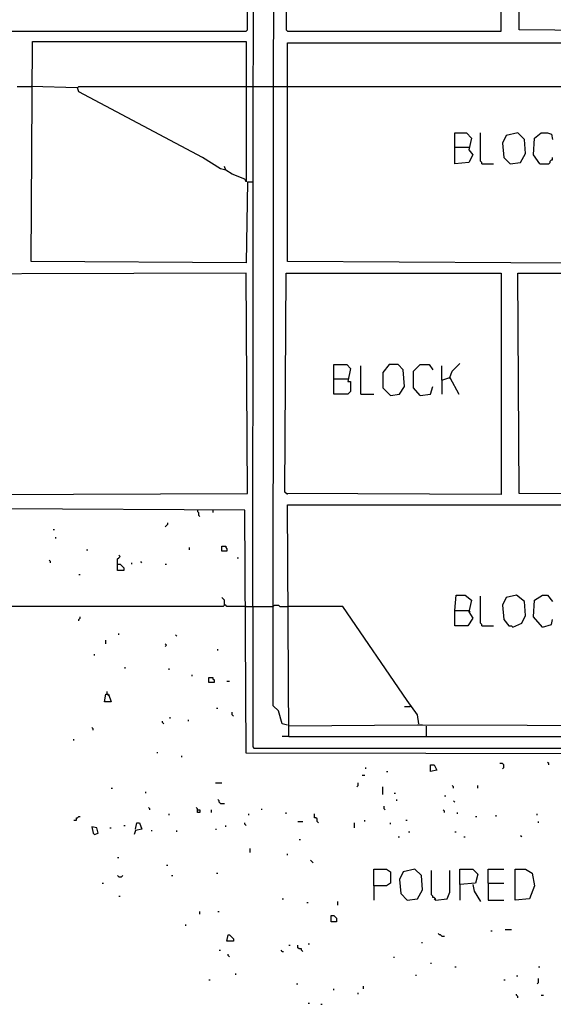
# Model space of a CAD drawing. Extents: x 0.16 to 7.56, y 0.46 to 9.88.
# Drawn here: x 2.62 to 3.87, y 2.85 to 5.17 of the extents above; entities that cross this region are included whole.
import ezdxf

# ---------------------------------------------------------------- set-up
doc = ezdxf.new("R2010")
doc.units = 0
doc.header["$MEASUREMENT"] = 0
doc.layers.add('PFV', color=7, linetype='Continuous')

msp = doc.modelspace()

# ---------------------------------------------------------------- linework, layer by layer
at = {"layer": 'PFV', "color": 0}
for points in [[(3.248485, 3.506061, 0), (3.236364, 3.509091, 0), (3.227273, 3.539394, 0), (3.215152, 3.551515, 0), (3.218182, 7.736364, 0), (3.224242, 7.742424, 0), (3.290909, 7.742424, 0), (3.284848, 7.727273, 0), (3.287879, 7.630303, 0), (3.290909, 7.630303, 0), (3.409091, 7.6, 0), (3.424242, 7.6, 0), (3.430303, 7.59697, 0), (3.448485, 7.630303, 0), (3.475758, 7.666667, 0), (3.469697, 7.669697, 0), (3.466667, 7.681818, 0)], [(3.166667, 3.784848, 0), (3.169697, 6.333333, 0), (3.215152, 6.336364, 0)], [(2.260606, 5.139394, 0), (3.151515, 5.139394, 0), (3.154545, 5.142424, 0), (3.154545, 5.657576, 0), (3.151515, 5.660606, 0), (2.290909, 5.660606, 0)], [(3.248485, 5.139394, 0), (3.751515, 5.139394, 0), (3.751515, 5.660606, 0), (3.242424, 5.657576, 0), (3.245455, 5.142424, 0), (3.248485, 5.139394, 0)], [(4.136364, 5.112121, 0), (4.130303, 5.139394, 0), (3.793939, 5.142424, 0), (3.790909, 5.660606, 0), (4.139394, 5.660606, 0), (4.133333, 5.645455, 0), (4.130303, 5.139394, 0)], [(4.3, 4.590909, 0), (3.248485, 4.59697, 0), (3.248485, 5.112121, 0), (4.139394, 5.112121, 0), (4.251515, 5.109091, 0), (4.254545, 5.127273, 0), (4.324242, 5.127273, 0), (4.327273, 5.124242, 0), (4.375758, 5.130303, 0), (4.387879, 5.145455, 0), (4.387879, 5.172727, 0)], [(3.154545, 4.784848, 0), (3.151515, 4.593939, 0), (2.645455, 4.59697, 0), (2.648485, 5.115152, 0), (3.151515, 5.115152, 0), (3.151515, 4.79697, 0), (3.151515, 4.784848, 0), (3.148485, 4.790909, 0)], [(2.612121, 5.009091, 0), (2.645455, 5.009091, 0)], [(3.10303, 4.812121, 0), (3.090909, 4.815152, 0), (3.048485, 4.842424, 0), (2.757576, 4.99697, 0), (2.754545, 5.006061, 0), (2.645455, 5.009091, 0)], [(2.754545, 5.006061, 0), (2.757576, 5.009091, 0), (3.154545, 5.009091, 0)], [(3.154545, 5.009091, 0), (3.166667, 5.009091, 0)], [(3.166667, 5.009091, 0), (3.215152, 5.009091, 0)], [(3.215152, 5.009091, 0), (3.248485, 5.009091, 0)], [(3.248485, 5.009091, 0), (4.30303, 5.009091, 0)], [(2.754545, 5.006061, 0), (2.754545, 5.00303, 0)], [(3.642424, 4.866667, 0), (3.642424, 4.9, 0), (3.669697, 4.9, 0), (3.681818, 4.887879, 0), (3.675758, 4.860606, 0), (3.684848, 4.848485, 0), (3.675758, 4.830303, 0), (3.642424, 4.827273, 0), (3.642424, 4.866667, 0), (3.675758, 4.866667, 0)], [(3.706061, 4.827273, 0), (3.706061, 4.830303, 0), (3.70303, 4.833333, 0), (3.70303, 4.9, 0)], [(3.772727, 4.827273, 0), (3.79697, 4.830303, 0), (3.809091, 4.851515, 0), (3.806061, 4.884848, 0), (3.790909, 4.9, 0), (3.763636, 4.893939, 0), (3.754545, 4.875758, 0), (3.757576, 4.842424, 0), (3.772727, 4.827273, 0)], [(3.842424, 4.827273, 0), (3.827273, 4.848485, 0), (3.830303, 4.887879, 0), (3.845455, 4.9, 0), (3.860606, 4.9, 0), (3.869697, 4.89697, 0), (3.872727, 4.884848, 0)], [(3.706061, 4.827273, 0), (3.733333, 4.827273, 0)], [(3.842424, 4.827273, 0), (3.863636, 4.827273, 0), (3.866667, 4.830303, 0), (3.866667, 4.833333, 0), (3.869697, 4.836364, 0), (3.872727, 4.836364, 0), (3.872727, 4.842424, 0)], [(3.148485, 4.790909, 0), (3.118182, 4.80303, 0), (3.10303, 4.812121, 0), (3.1, 4.821212, 0)], [(3.154545, 4.784848, 0), (3.166667, 4.784848, 0)], [(2.539394, 4.048485, 0), (3.154545, 4.051515, 0), (3.151515, 4.569697, 0), (2.093939, 4.566667, 0), (2.09697, 4.330303, 0)], [(3.248485, 4.048485, 0), (3.242424, 4.054545, 0), (3.245455, 4.569697, 0), (3.751515, 4.569697, 0), (3.751515, 4.048485, 0), (3.245455, 4.051515, 0)], [(4.487879, 4.045455, 0), (3.793939, 4.051515, 0), (3.790909, 4.569697, 0), (4.49697, 4.569697, 0)], [(3.357576, 4.321212, 0), (3.357576, 4.354545, 0), (3.387879, 4.354545, 0), (3.39697, 4.345455, 0), (3.390909, 4.315152, 0), (3.39697, 4.315152, 0), (3.39697, 4.290909, 0), (3.390909, 4.284848, 0), (3.357576, 4.284848, 0), (3.357576, 4.321212, 0), (3.390909, 4.321212, 0)], [(3.421212, 4.284848, 0), (3.421212, 4.351515, 0)], [(3.490909, 4.281818, 0), (3.512121, 4.284848, 0), (3.524242, 4.30303, 0), (3.521212, 4.342424, 0), (3.509091, 4.354545, 0), (3.487879, 4.354545, 0), (3.472727, 4.336364, 0), (3.472727, 4.3, 0), (3.490909, 4.281818, 0)], [(3.560606, 4.281818, 0), (3.545455, 4.3, 0), (3.545455, 4.339394, 0), (3.560606, 4.354545, 0), (3.581818, 4.354545, 0), (3.590909, 4.342424, 0)], [(3.612121, 4.318182, 0), (3.612121, 4.351515, 0)], [(3.630303, 4.324242, 0), (3.636364, 4.339394, 0), (3.654545, 4.357576, 0)], [(3.612121, 4.318182, 0), (3.630303, 4.324242, 0), (3.651515, 4.284848, 0)], [(3.612121, 4.318182, 0), (3.612121, 4.284848, 0)], [(3.630303, 4.324242, 0), (3.630303, 4.321212, 0)], [(3.560606, 4.281818, 0), (3.584848, 4.284848, 0), (3.590909, 4.30303, 0)], [(3.421212, 4.284848, 0), (3.451515, 4.284848, 0)], [(4.842424, 2.972727, 0), (4.842424, 3.436364, 0), (3.151515, 3.439394, 0), (3.148485, 4.012121, 0), (2.575758, 4.015152, 0)], [(3.036364, 4.012121, 0), (3.036364, 4.009091, 0), (3.039394, 4.006061, 0), (3.039394, 4, 0), (3.042424, 3.99697, 0)], [(3.072727, 4.012121, 0), (3.072727, 4.006061, 0)], [(3.251515, 3.478788, 0), (3.248485, 4.024242, 0), (4.306061, 4.024242, 0), (4.306061, 3.50303, 0), (3.566667, 3.506061, 0), (3.554545, 3.506061, 0), (3.251515, 3.50303, 0)], [(2.69697, 3.966667, 0), (2.7, 3.966667, 0)], [(2.960606, 3.972727, 0), (2.963636, 3.975758, 0), (2.966667, 3.978788, 0), (2.966667, 3.981818, 0)], [(2.70303, 3.945455, 0), (2.70303, 3.948485, 0)], [(2.775758, 3.918182, 0), (2.778788, 3.918182, 0)], [(3.018182, 3.918182, 0), (3.018182, 3.924242, 0)], [(3.093939, 3.915152, 0), (3.093939, 3.927273, 0), (3.10303, 3.927273, 0), (3.10303, 3.924242, 0), (3.106061, 3.921212, 0), (3.106061, 3.915152, 0), (3.093939, 3.915152, 0)], [(2.848485, 3.884848, 0), (2.848485, 3.89697, 0), (2.851515, 3.9, 0), (2.854545, 3.90303, 0), (2.851515, 3.906061, 0)], [(3.130303, 3.9, 0), (3.133333, 3.9, 0)], [(2.690909, 3.887879, 0), (2.690909, 3.890909, 0), (2.687879, 3.893939, 0)], [(2.848485, 3.884848, 0), (2.854545, 3.884848, 0), (2.863636, 3.875758, 0), (2.863636, 3.869697, 0), (2.848485, 3.869697, 0), (2.848485, 3.884848, 0)], [(2.881818, 3.884848, 0), (2.881818, 3.887879, 0)], [(2.906061, 3.887879, 0), (2.90303, 3.890909, 0)], [(2.960606, 3.884848, 0), (2.963636, 3.884848, 0)], [(2.757576, 3.860606, 0), (2.760606, 3.860606, 0)], [(3.1, 3.787879, 0), (3.1, 3.8, 0), (3.09697, 3.80303, 0), (3.093939, 3.806061, 0)], [(3.642424, 3.775758, 0), (3.645455, 3.812121, 0), (3.666667, 3.812121, 0), (3.681818, 3.8, 0), (3.675758, 3.772727, 0), (3.684848, 3.757576, 0), (3.672727, 3.739394, 0), (3.642424, 3.739394, 0), (3.642424, 3.775758, 0), (3.675758, 3.775758, 0)], [(3.706061, 3.739394, 0), (3.706061, 3.742424, 0), (3.70303, 3.745455, 0), (3.70303, 3.809091, 0)], [(3.778788, 3.736364, 0), (3.8, 3.745455, 0), (3.809091, 3.763636, 0), (3.806061, 3.79697, 0), (3.787879, 3.812121, 0), (3.763636, 3.806061, 0), (3.754545, 3.787879, 0), (3.757576, 3.754545, 0), (3.769697, 3.739394, 0), (3.775758, 3.739394, 0), (3.778788, 3.736364, 0)], [(3.848485, 3.736364, 0), (3.827273, 3.760606, 0), (3.830303, 3.8, 0), (3.848485, 3.812121, 0), (3.860606, 3.812121, 0), (3.872727, 3.79697, 0)], [(3.151515, 3.784848, 0), (3.106061, 3.784848, 0), (3.10303, 3.787879, 0), (3.1, 3.787879, 0), (3.09697, 3.784848, 0), (1.830303, 3.784848, 0)], [(3.151515, 3.784848, 0), (3.215152, 3.784848, 0)], [(3.166667, 3.784848, 0), (3.166667, 3.454545, 0), (3.169697, 3.451515, 0), (4.854545, 3.451515, 0), (4.854545, 2.963636, 0)], [(3.215152, 3.784848, 0), (3.218182, 3.787879, 0), (3.227273, 3.787879, 0), (3.230303, 3.784848, 0), (3.248485, 3.784848, 0)], [(3.557576, 3.509091, 0), (3.554545, 3.530303, 0), (3.530303, 3.563636, 0), (3.378788, 3.784848, 0), (3.248485, 3.784848, 0)], [(2.757576, 3.751515, 0), (2.757576, 3.754545, 0), (2.760606, 3.757576, 0), (2.760606, 3.760606, 0)], [(3.675758, 3.775758, 0), (3.678788, 3.772727, 0)], [(3.706061, 3.739394, 0), (3.733333, 3.739394, 0)], [(3.848485, 3.736364, 0), (3.869697, 3.742424, 0), (3.872727, 3.754545, 0)], [(2.851515, 3.718182, 0), (2.851515, 3.721212, 0)], [(2.987879, 3.715152, 0), (2.984848, 3.718182, 0)], [(2.821212, 3.69697, 0), (2.821212, 3.706061, 0)], [(2.960606, 3.690909, 0), (2.963636, 3.693939, 0), (2.960606, 3.69697, 0)], [(2.793939, 3.669697, 0), (2.793939, 3.672727, 0)], [(3.084848, 3.681818, 0), (3.084848, 3.684848, 0)], [(2.866667, 3.639394, 0), (2.866667, 3.642424, 0)], [(2.969697, 3.636364, 0), (2.969697, 3.639394, 0)], [(3.024242, 3.621212, 0), (3.024242, 3.624242, 0)], [(3.063636, 3.606061, 0), (3.063636, 3.618182, 0), (3.072727, 3.618182, 0), (3.072727, 3.615152, 0), (3.075758, 3.612121, 0), (3.075758, 3.606061, 0), (3.063636, 3.606061, 0)], [(3.106061, 3.609091, 0), (3.112121, 3.609091, 0)], [(2.824242, 3.578788, 0), (2.827273, 3.578788, 0), (2.833333, 3.560606, 0), (2.818182, 3.560606, 0), (2.821212, 3.578788, 0), (2.824242, 3.578788, 0), (2.827273, 3.575758, 0)], [(2.824242, 3.578788, 0), (2.824242, 3.584848, 0)], [(3.539394, 3.551515, 0), (3.536364, 3.548485, 0), (3.524242, 3.548485, 0)], [(2.972727, 3.521212, 0), (2.972727, 3.524242, 0)], [(3.081818, 3.545455, 0), (3.084848, 3.545455, 0)], [(3.121212, 3.527273, 0), (3.118182, 3.530303, 0), (3.118182, 3.536364, 0)], [(2.957576, 3.509091, 0), (2.954545, 3.512121, 0), (2.954545, 3.515152, 0)], [(3.015152, 3.515152, 0), (3.015152, 3.518182, 0)], [(3.575758, 3.478788, 0), (3.575758, 3.50303, 0)], [(2.790909, 3.493939, 0), (2.790909, 3.49697, 0), (2.787879, 3.5, 0)], [(3.251515, 3.478788, 0), (3.236364, 3.478788, 0)], [(3.251515, 3.478788, 0), (4.872727, 3.478788, 0)], [(2.745455, 3.469697, 0), (2.745455, 3.472727, 0)], [(2.942424, 3.439394, 0), (2.942424, 3.442424, 0)], [(3, 3.430303, 0), (3, 3.433333, 0)], [(3.584848, 3.39697, 0), (3.584848, 3.412121, 0), (3.593939, 3.412121, 0), (3.6, 3.4, 0), (3.584848, 3.39697, 0)], [(3.754545, 3.40303, 0), (3.757576, 3.406061, 0), (3.757576, 3.412121, 0), (3.754545, 3.415152, 0), (3.748485, 3.415152, 0)], [(3.863636, 3.412121, 0), (3.863636, 3.415152, 0), (3.860606, 3.418182, 0)], [(3.424242, 3.387879, 0), (3.430303, 3.387879, 0)], [(3.433333, 3.40303, 0), (3.433333, 3.406061, 0)], [(3.481818, 3.39697, 0), (3.484848, 3.39697, 0)], [(3.078788, 3.369697, 0), (3.093939, 3.369697, 0)], [(3.412121, 3.360606, 0), (3.415152, 3.363636, 0), (3.415152, 3.369697, 0)], [(3.639394, 3.357576, 0), (3.639394, 3.360606, 0), (3.636364, 3.363636, 0)], [(3.69697, 3.357576, 0), (3.69697, 3.363636, 0)], [(2.833333, 3.357576, 0), (2.836364, 3.357576, 0)], [(2.915152, 3.345455, 0), (2.915152, 3.348485, 0)], [(3.472727, 3.342424, 0), (3.472727, 3.360606, 0)], [(3.5, 3.345455, 0), (3.50303, 3.345455, 0)], [(3.618182, 3.339394, 0), (3.621212, 3.339394, 0)], [(3.090909, 3.321212, 0), (3.087879, 3.324242, 0), (3.087879, 3.327273, 0), (3.084848, 3.330303, 0)], [(3.090909, 3.321212, 0), (3.1, 3.321212, 0)], [(3.478788, 3.306061, 0), (3.475758, 3.309091, 0), (3.475758, 3.315152, 0)], [(3.506061, 3.327273, 0), (3.506061, 3.330303, 0)], [(3.642424, 3.324242, 0), (3.639394, 3.327273, 0)], [(2.924242, 3.306061, 0), (2.924242, 3.309091, 0), (2.921212, 3.312121, 0)], [(2.969697, 3.293939, 0), (2.969697, 3.29697, 0)], [(3.036364, 3.306061, 0), (3.036364, 3.309091, 0), (3.033333, 3.312121, 0)], [(3.036364, 3.306061, 0), (3.042424, 3.306061, 0), (3.042424, 3.3, 0), (3.036364, 3.3, 0), (3.036364, 3.306061, 0)], [(3.069697, 3.3, 0), (3.069697, 3.306061, 0)], [(3.157576, 3.293939, 0), (3.157576, 3.29697, 0)], [(3.187879, 3.306061, 0), (3.187879, 3.309091, 0)], [(3.245455, 3.29697, 0), (3.245455, 3.3, 0)], [(3.321212, 3.275758, 0), (3.318182, 3.278788, 0), (3.318182, 3.284848, 0), (3.315152, 3.287879, 0), (3.312121, 3.287879, 0), (3.312121, 3.29697, 0)], [(3.618182, 3.3, 0), (3.618182, 3.30303, 0), (3.615152, 3.306061, 0)], [(3.648485, 3.29697, 0), (3.648485, 3.3, 0)], [(3.739394, 3.290909, 0), (3.739394, 3.293939, 0)], [(3.836364, 3.293939, 0), (3.836364, 3.29697, 0)], [(2.745455, 3.281818, 0), (2.751515, 3.281818, 0), (2.751515, 3.287879, 0), (2.754545, 3.287879, 0), (2.757576, 3.290909, 0), (2.760606, 3.290909, 0)], [(2.863636, 3.269697, 0), (2.866667, 3.269697, 0)], [(2.890909, 3.260606, 0), (2.893939, 3.275758, 0), (2.9, 3.275758, 0), (2.906061, 3.260606, 0), (2.890909, 3.257576, 0), (2.887879, 3.248485, 0)], [(3.10303, 3.266667, 0), (3.10303, 3.269697, 0)], [(3.151515, 3.269697, 0), (3.148485, 3.272727, 0), (3.148485, 3.275758, 0)], [(3.272727, 3.278788, 0), (3.284848, 3.278788, 0)], [(3.406061, 3.263636, 0), (3.406061, 3.275758, 0)], [(3.430303, 3.278788, 0), (3.430303, 3.281818, 0)], [(3.490909, 3.272727, 0), (3.490909, 3.275758, 0)], [(3.527273, 3.281818, 0), (3.530303, 3.281818, 0)], [(3.690909, 3.290909, 0), (3.693939, 3.290909, 0)], [(3.839394, 3.275758, 0), (3.839394, 3.278788, 0)], [(2.793939, 3.248485, 0), (2.80303, 3.251515, 0), (2.8, 3.263636, 0), (2.787879, 3.266667, 0), (2.790909, 3.251515, 0), (2.793939, 3.248485, 0)], [(2.830303, 3.263636, 0), (2.833333, 3.263636, 0)], [(2.927273, 3.257576, 0), (2.930303, 3.257576, 0)], [(2.987879, 3.254545, 0), (2.987879, 3.257576, 0)], [(3.078788, 3.260606, 0), (3.081818, 3.260606, 0)], [(3.533333, 3.254545, 0), (3.536364, 3.254545, 0)], [(3.642424, 3.254545, 0), (3.645455, 3.254545, 0)], [(3.8, 3.242424, 0), (3.79697, 3.245455, 0)], [(3.275758, 3.236364, 0), (3.278788, 3.236364, 0)], [(3.509091, 3.242424, 0), (3.512121, 3.242424, 0)], [(3.663636, 3.242424, 0), (3.666667, 3.242424, 0)], [(3.160606, 3.206061, 0), (3.160606, 3.215152, 0)], [(3.248485, 3.2, 0), (3.248485, 3.20303, 0)], [(2.848485, 3.193939, 0), (2.851515, 3.193939, 0)], [(3.309091, 3.181818, 0), (3.306061, 3.184848, 0), (3.30303, 3.187879, 0)], [(2.963636, 3.175758, 0), (2.966667, 3.175758, 0)], [(3.081818, 3.157576, 0), (3.084848, 3.157576, 0)], [(3.451515, 3.127273, 0), (3.451515, 3.166667, 0), (3.481818, 3.166667, 0), (3.490909, 3.160606, 0), (3.490909, 3.133333, 0), (3.481818, 3.127273, 0), (3.451515, 3.127273, 0), (3.451515, 3.093939, 0)], [(3.530303, 3.093939, 0), (3.554545, 3.09697, 0), (3.566667, 3.118182, 0), (3.563636, 3.151515, 0), (3.548485, 3.166667, 0), (3.521212, 3.160606, 0), (3.512121, 3.142424, 0), (3.515152, 3.109091, 0), (3.530303, 3.093939, 0)], [(3.59697, 3.093939, 0), (3.59697, 3.09697, 0), (3.593939, 3.1, 0), (3.590909, 3.1, 0), (3.590909, 3.10303, 0), (3.587879, 3.106061, 0), (3.587879, 3.163636, 0)], [(3.59697, 3.093939, 0), (3.624242, 3.09697, 0), (3.630303, 3.112121, 0), (3.630303, 3.163636, 0)], [(3.654545, 3.130303, 0), (3.654545, 3.166667, 0), (3.684848, 3.166667, 0), (3.69697, 3.154545, 0), (3.690909, 3.133333, 0), (3.654545, 3.130303, 0), (3.654545, 3.093939, 0)], [(3.721212, 3.133333, 0), (3.721212, 3.166667, 0), (3.757576, 3.166667, 0)], [(3.784848, 3.093939, 0), (3.784848, 3.166667, 0), (3.809091, 3.166667, 0), (3.824242, 3.157576, 0), (3.830303, 3.127273, 0), (3.818182, 3.09697, 0), (3.784848, 3.093939, 0)], [(2.812121, 3.133333, 0), (2.815152, 3.133333, 0)], [(2.851515, 3.148485, 0), (2.848485, 3.151515, 0)], [(2.851515, 3.148485, 0), (2.857576, 3.148485, 0), (2.860606, 3.151515, 0)], [(2.975758, 3.151515, 0), (2.978788, 3.151515, 0)], [(3.684848, 3.130303, 0), (3.687879, 3.115152, 0), (3.70303, 3.090909, 0)], [(3.721212, 3.133333, 0), (3.757576, 3.133333, 0)], [(3.721212, 3.133333, 0), (3.721212, 3.093939, 0), (3.757576, 3.093939, 0)], [(2.851515, 3.10303, 0), (2.854545, 3.10303, 0)], [(3.236364, 3.09697, 0), (3.239394, 3.09697, 0)], [(3.293939, 3.087879, 0), (3.29697, 3.087879, 0)], [(3.366667, 3.081818, 0), (3.366667, 3.090909, 0)], [(3.59697, 3.093939, 0), (3.593939, 3.09697, 0)], [(3.042424, 3.060606, 0), (3.042424, 3.066667, 0)], [(3.084848, 3.066667, 0), (3.087879, 3.066667, 0)], [(3.351515, 3.042424, 0), (3.351515, 3.057576, 0), (3.357576, 3.057576, 0), (3.360606, 3.054545, 0), (3.363636, 3.051515, 0), (3.363636, 3.042424, 0), (3.351515, 3.042424, 0)], [(3.009091, 3.033333, 0), (3.009091, 3.036364, 0)], [(3.612121, 3.009091, 0), (3.609091, 3.012121, 0), (3.606061, 3.012121, 0), (3.60303, 3.015152, 0)], [(3.727273, 3.021212, 0), (3.730303, 3.021212, 0)], [(3.760606, 3.024242, 0), (3.775758, 3.024242, 0)], [(3.106061, 2.99697, 0), (3.109091, 3.012121, 0), (3.112121, 3.012121, 0), (3.121212, 3.00303, 0), (3.121212, 2.99697, 0), (3.106061, 2.99697, 0)], [(3.29697, 2.990909, 0), (3.3, 2.990909, 0)], [(3.563636, 2.993939, 0), (3.566667, 2.993939, 0)], [(3.612121, 3.009091, 0), (3.618182, 3.009091, 0)], [(3.087879, 2.975758, 0), (3.090909, 2.975758, 0)], [(3.236364, 2.972727, 0), (3.233333, 2.975758, 0)], [(3.236364, 2.972727, 0), (3.239394, 2.972727, 0)], [(3.251515, 2.987879, 0), (3.254545, 2.987879, 0)], [(3.284848, 2.972727, 0), (3.281818, 2.975758, 0), (3.281818, 2.978788, 0), (3.275758, 2.978788, 0), (3.272727, 2.981818, 0), (3.272727, 2.987879, 0)], [(3.112121, 2.960606, 0), (3.109091, 2.963636, 0), (3.109091, 2.966667, 0)], [(3.5, 2.957576, 0), (3.5, 2.960606, 0)], [(3.584848, 2.945455, 0), (3.587879, 2.945455, 0)], [(3.127273, 2.918182, 0), (3.127273, 2.921212, 0)], [(3.642424, 2.936364, 0), (3.645455, 2.936364, 0)], [(3.839394, 2.936364, 0), (3.842424, 2.936364, 0)], [(3.063636, 2.906061, 0), (3.066667, 2.906061, 0)], [(3.551515, 2.915152, 0), (3.551515, 2.918182, 0)], [(3.757576, 2.906061, 0), (3.760606, 2.906061, 0)], [(3.787879, 2.915152, 0), (3.790909, 2.915152, 0)], [(3.836364, 2.89697, 0), (3.839394, 2.9, 0), (3.839394, 2.909091, 0)], [(3.269697, 2.89697, 0), (3.272727, 2.89697, 0)], [(3.357576, 2.881818, 0), (3.357576, 2.884848, 0)], [(3.415152, 2.872727, 0), (3.415152, 2.875758, 0)], [(3.427273, 2.884848, 0), (3.427273, 2.890909, 0)], [(3.29697, 2.851515, 0), (3.3, 2.851515, 0)], [(3.790909, 2.863636, 0), (3.790909, 2.866667, 0), (3.787879, 2.869697, 0), (3.787879, 2.872727, 0)], [(3.845455, 2.869697, 0), (3.851515, 2.869697, 0)], [(3.327273, 2.848485, 0), (3.330303, 2.848485, 0)]]:
    msp.add_polyline3d(points, dxfattribs=at)

doc.saveas('drawing.dxf')
